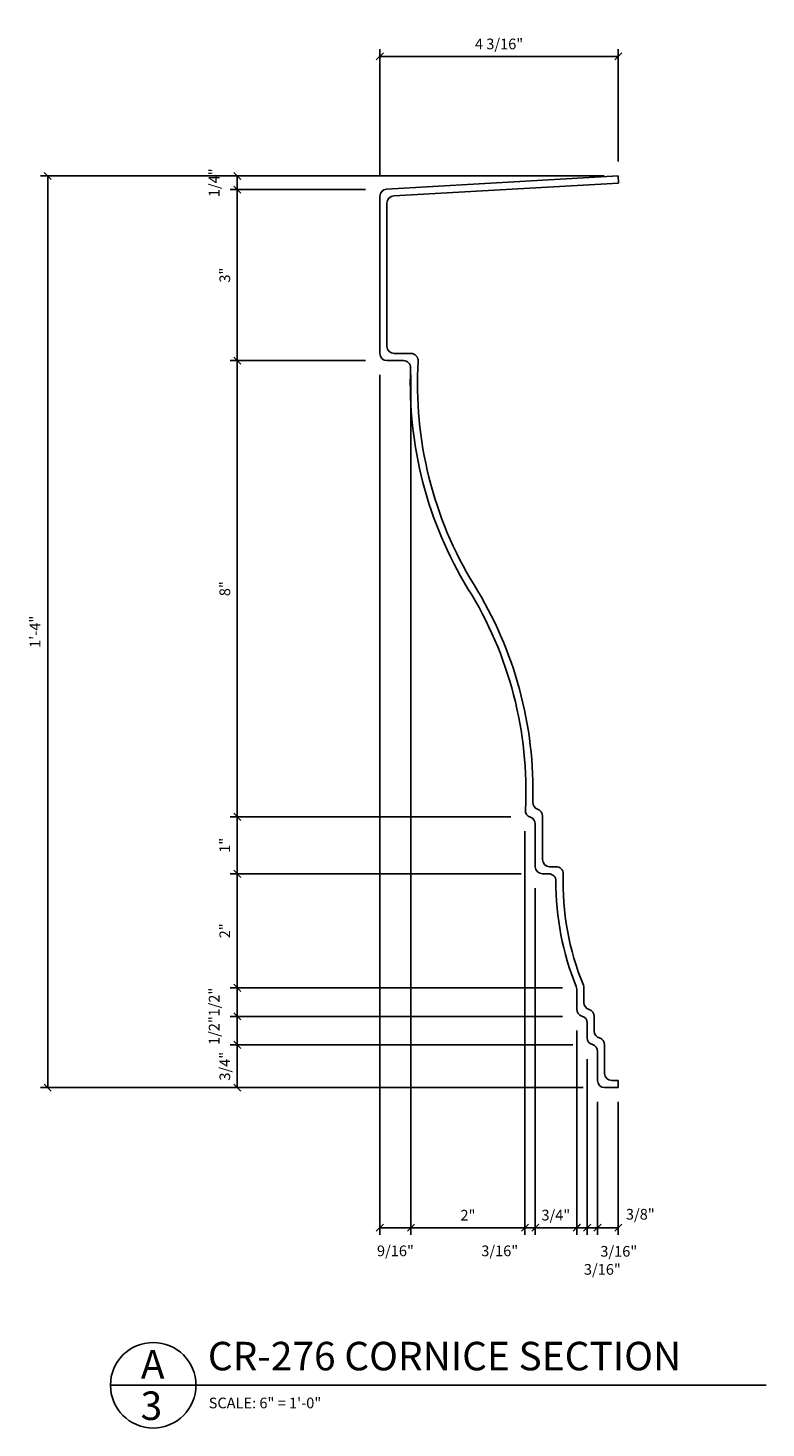
# Model space of a CAD drawing. Extents: x 6.5 to 19.4, y 21.3 to 45.9.
import ezdxf

# ---------------------------------------------------------------- set-up
doc = ezdxf.new("R2010")
doc.units = 0
doc.header["$MEASUREMENT"] = 0
doc.header["$PDMODE"] = 35
doc.layers.get('0').update_dxf_attribs({"linetype": 'CONTINUOUS'})
doc.layers.get('DEFPOINTS').update_dxf_attribs({"linetype": 'CONTINUOUS'})
for name, color, linetype in [('DETAILS', 5, 'CONTINUOUS'), ('DIMS', 8, 'CONTINUOUS'), ('FIBERGLASS', 7, 'CONTINUOUS'), ('TEXT', 8, 'CONTINUOUS')]:
    doc.layers.add(name, color=color, linetype=linetype)
doc.styles.add('DIMS', font='stylu.ttf')
doc.styles.add('NOTES', font='stylu.ttf', dxfattribs={"height": 0.1875})
doc.styles.add('TITLES', font='swiss.ttf', dxfattribs={"height": 0.5})
doc.dimstyles.new('EDON', dxfattribs={"dimscale": 2, "dimtxt": 0.09375, "dimasz": 0.0625, "dimexe": 0.0625, "dimexo": 0.125, "dimgap": 0.0625, "dimtad": 3, "dimdec": 4, "dimzin": 3, "dimtxsty": 'DIMS', "dimblk1": 'OBLIQUE', "dimblk2": 'OBLIQUE', "dimsah": 1, "dimcen": 0.0625, "dimclrd": 256, "dimclre": 256, "dimclrt": 256, "dimaunit": 1, "dimazin": 3, "dimtfac": 1, "dimtdec": 4, "dimtofl": 0, "dimtmove": 0, "dimatfit": 3, "dimtolj": 1, "dimtzin": 0})

# ---------------------------------------------------------------- blocks, each defined once
blk = doc.blocks.new('_OBLIQUE')
at = {"layer": 'DIMS', "color": 6, "linetype": 'BYBLOCK', "ltscale": 12}
blk.add_line((-0.5, -0.5), (0.5, 0.5), dxfattribs=at)
blk = doc.blocks.new('*D108')
at = {"linetype": 'BYBLOCK', "ltscale": 2}
for p, q in [((14.086, 42.762), (7.528, 42.762)), ((7.653, 42.762), (7.653, 42.762)), ((7.653, 42.762), (7.653, 42.522)), ((9.904, 42.522), (7.528, 42.522)), ((7.653, 42.522), (7.653, 42.272))]:
    blk.add_line(p, q, dxfattribs=at)
at = {"layer": 'DEFPOINTS', "color": 0, "linetype": 'BYBLOCK', "ltscale": 2}
for p in [(14.336, 42.762), (7.653, 42.522), (10.154, 42.522)]:
    blk.add_point(p, dxfattribs=at)
at = {"linetype": 'BYBLOCK', "ltscale": 2, "xscale": 0.125, "yscale": 0.125, "zscale": 0.125}
for p, rotation in [((7.653, 42.762), 270), ((7.653, 42.522), 90)]:
    blk.add_blockref('_OBLIQUE', p, dxfattribs=dict(at, rotation=rotation))
at = {"linetype": 'BYBLOCK', "ltscale": 2, "insert": (7.247, 42.642), "char_height": 0.1875, "attachment_point": 5, "rotation": 90, "style": 'DIMS'}
blk.add_mtext('\\A1;1/4"', dxfattribs=at)
blk = doc.blocks.new('*D107')
at = {"linetype": 'BYBLOCK', "ltscale": 2}
for p, q in [((14.336, 26.522), (14.336, 24.19)), ((13.972, 24.315), (14.336, 24.315))]:
    blk.add_line(p, q, dxfattribs=at)
at = {"layer": 'DEFPOINTS', "color": 0, "linetype": 'BYBLOCK', "ltscale": 2}
for p in [(13.972, 26.772), (14.336, 26.772), (14.336, 24.315)]:
    blk.add_point(p, dxfattribs=at)
at = {"linetype": 'BYBLOCK', "ltscale": 2, "xscale": 0.125, "yscale": 0.125, "zscale": 0.125, "rotation": 180}
blk.add_blockref('_OBLIQUE', (13.972, 24.315), dxfattribs=at)
at = {"linetype": 'BYBLOCK', "ltscale": 2, "xscale": 0.125, "yscale": 0.125, "zscale": 0.125}
blk.add_blockref('_OBLIQUE', (14.336, 24.315), dxfattribs=at)
at = {"linetype": 'BYBLOCK', "ltscale": 2, "insert": (14.723, 24.551), "char_height": 0.1875, "attachment_point": 5, "style": 'DIMS'}
blk.add_mtext('\\A1;3/8"', dxfattribs=at)
blk = doc.blocks.new('*D106')
at = {"linetype": 'BYBLOCK', "ltscale": 2}
for p, q in [((13.972, 26.522), (13.972, 24.19)), ((13.79, 24.315), (13.79, 24.315)), ((13.79, 24.315), (13.972, 24.315)), ((13.972, 24.315), (14.222, 24.315))]:
    blk.add_line(p, q, dxfattribs=at)
at = {"layer": 'DEFPOINTS', "color": 0, "linetype": 'BYBLOCK', "ltscale": 2}
for p in [(13.79, 27.522), (13.972, 26.772), (13.972, 24.315)]:
    blk.add_point(p, dxfattribs=at)
at = {"linetype": 'BYBLOCK', "ltscale": 2, "xscale": 0.125, "yscale": 0.125, "zscale": 0.125}
blk.add_blockref('_OBLIQUE', (13.79, 24.315), dxfattribs=at)
at = {"linetype": 'BYBLOCK', "ltscale": 2, "xscale": 0.125, "yscale": 0.125, "zscale": 0.125, "rotation": 180}
blk.add_blockref('_OBLIQUE', (13.972, 24.315), dxfattribs=at)
at = {"linetype": 'BYBLOCK', "ltscale": 2, "insert": (14.345, 23.901), "char_height": 0.1875, "attachment_point": 5, "style": 'DIMS'}
blk.add_mtext('\\A1;3/16"', dxfattribs=at)
blk = doc.blocks.new('*D105')
at = {"linetype": 'BYBLOCK', "ltscale": 2}
for p, q in [((13.79, 27.272), (13.79, 24.19)), ((13.608, 24.315), (13.608, 24.315)), ((13.608, 24.315), (13.79, 24.315)), ((13.79, 24.315), (14.04, 24.315))]:
    blk.add_line(p, q, dxfattribs=at)
at = {"layer": 'DEFPOINTS', "color": 0, "linetype": 'BYBLOCK', "ltscale": 2}
for p in [(13.608, 28.022), (13.79, 27.522), (13.79, 24.315)]:
    blk.add_point(p, dxfattribs=at)
at = {"linetype": 'BYBLOCK', "ltscale": 2, "xscale": 0.125, "yscale": 0.125, "zscale": 0.125}
blk.add_blockref('_OBLIQUE', (13.608, 24.315), dxfattribs=at)
at = {"linetype": 'BYBLOCK', "ltscale": 2, "xscale": 0.125, "yscale": 0.125, "zscale": 0.125, "rotation": 180}
blk.add_blockref('_OBLIQUE', (13.79, 24.315), dxfattribs=at)
at = {"linetype": 'BYBLOCK', "ltscale": 2, "insert": (14.057, 23.584), "char_height": 0.1875, "attachment_point": 5, "style": 'DIMS'}
blk.add_mtext('\\A1;3/16"', dxfattribs=at)
blk = doc.blocks.new('*D103')
at = {"linetype": 'BYBLOCK', "ltscale": 2}
for p, q in [((12.881, 30.272), (12.881, 24.19)), ((12.699, 24.315), (12.699, 24.315)), ((12.699, 24.315), (12.881, 24.315)), ((12.881, 24.315), (13.131, 24.315))]:
    blk.add_line(p, q, dxfattribs=at)
at = {"layer": 'DEFPOINTS', "color": 0, "linetype": 'BYBLOCK', "ltscale": 2}
for p in [(12.699, 31.522), (12.881, 30.522), (12.881, 24.315)]:
    blk.add_point(p, dxfattribs=at)
at = {"linetype": 'BYBLOCK', "ltscale": 2, "xscale": 0.125, "yscale": 0.125, "zscale": 0.125}
blk.add_blockref('_OBLIQUE', (12.699, 24.315), dxfattribs=at)
at = {"linetype": 'BYBLOCK', "ltscale": 2, "xscale": 0.125, "yscale": 0.125, "zscale": 0.125, "rotation": 180}
blk.add_blockref('_OBLIQUE', (12.881, 24.315), dxfattribs=at)
at = {"linetype": 'BYBLOCK', "ltscale": 2, "insert": (12.257, 23.909), "char_height": 0.1875, "attachment_point": 5, "style": 'DIMS'}
blk.add_mtext('\\A1;3/16"', dxfattribs=at)
blk = doc.blocks.new('*D102')
at = {"linetype": 'BYBLOCK', "ltscale": 2}
for p, q in [((12.699, 31.272), (12.699, 24.19)), ((10.699, 24.315), (12.699, 24.315))]:
    blk.add_line(p, q, dxfattribs=at)
at = {"layer": 'DEFPOINTS', "color": 0, "linetype": 'BYBLOCK', "ltscale": 2}
for p in [(10.699, 39.522), (12.699, 31.522), (12.699, 24.315)]:
    blk.add_point(p, dxfattribs=at)
at = {"linetype": 'BYBLOCK', "ltscale": 2, "xscale": 0.125, "yscale": 0.125, "zscale": 0.125, "rotation": 180}
blk.add_blockref('_OBLIQUE', (10.699, 24.315), dxfattribs=at)
at = {"linetype": 'BYBLOCK', "ltscale": 2, "xscale": 0.125, "yscale": 0.125, "zscale": 0.125}
blk.add_blockref('_OBLIQUE', (12.699, 24.315), dxfattribs=at)
at = {"linetype": 'BYBLOCK', "ltscale": 2, "insert": (11.699, 24.534), "char_height": 0.1875, "attachment_point": 5, "style": 'DIMS'}
blk.add_mtext('\\A1;2"', dxfattribs=at)
blk = doc.blocks.new('*D101')
at = {"linetype": 'BYBLOCK', "ltscale": 2}
for p, q in [((10.154, 39.272), (10.154, 24.19)), ((10.699, 39.272), (10.699, 24.19)), ((10.154, 24.315), (10.699, 24.315))]:
    blk.add_line(p, q, dxfattribs=at)
at = {"layer": 'DEFPOINTS', "color": 0, "linetype": 'BYBLOCK', "ltscale": 2}
for p in [(10.154, 39.522), (10.699, 39.522), (10.699, 24.315)]:
    blk.add_point(p, dxfattribs=at)
at = {"linetype": 'BYBLOCK', "ltscale": 2, "xscale": 0.125, "yscale": 0.125, "zscale": 0.125, "rotation": 180}
blk.add_blockref('_OBLIQUE', (10.154, 24.315), dxfattribs=at)
at = {"linetype": 'BYBLOCK', "ltscale": 2, "xscale": 0.125, "yscale": 0.125, "zscale": 0.125}
blk.add_blockref('_OBLIQUE', (10.699, 24.315), dxfattribs=at)
at = {"linetype": 'BYBLOCK', "ltscale": 2, "insert": (10.427, 23.909), "char_height": 0.1875, "attachment_point": 5, "style": 'DIMS'}
blk.add_mtext('\\A1;9/16"', dxfattribs=at)
blk = doc.blocks.new('*D100')
at = {"linetype": 'BYBLOCK', "ltscale": 2}
for p, q in [((7.653, 27.522), (7.653, 26.772)), ((13.722, 26.772), (7.528, 26.772))]:
    blk.add_line(p, q, dxfattribs=at)
at = {"layer": 'DEFPOINTS', "color": 0, "linetype": 'BYBLOCK', "ltscale": 2}
for p in [(13.79, 27.522), (7.653, 26.772), (13.972, 26.772)]:
    blk.add_point(p, dxfattribs=at)
at = {"linetype": 'BYBLOCK', "ltscale": 2, "xscale": 0.125, "yscale": 0.125, "zscale": 0.125}
for p, rotation in [((7.653, 27.522), 90), ((7.653, 26.772), 270)]:
    blk.add_blockref('_OBLIQUE', p, dxfattribs=dict(at, rotation=rotation))
at = {"linetype": 'BYBLOCK', "ltscale": 2, "insert": (7.434, 27.147), "char_height": 0.1875, "attachment_point": 5, "rotation": 90, "style": 'DIMS'}
blk.add_mtext('\\A1;3/4"', dxfattribs=at)
blk = doc.blocks.new('*D99')
at = {"linetype": 'BYBLOCK', "ltscale": 2}
for p, q in [((7.653, 28.022), (7.653, 27.522)), ((13.54, 27.522), (7.528, 27.522))]:
    blk.add_line(p, q, dxfattribs=at)
at = {"layer": 'DEFPOINTS', "color": 0, "linetype": 'BYBLOCK', "ltscale": 2}
for p in [(13.608, 28.022), (7.653, 27.522), (13.79, 27.522)]:
    blk.add_point(p, dxfattribs=at)
at = {"linetype": 'BYBLOCK', "ltscale": 2, "xscale": 0.125, "yscale": 0.125, "zscale": 0.125}
for p, rotation in [((7.653, 28.022), 90), ((7.653, 27.522), 270)]:
    blk.add_blockref('_OBLIQUE', p, dxfattribs=dict(at, rotation=rotation))
at = {"linetype": 'BYBLOCK', "ltscale": 2, "insert": (7.247, 27.772), "char_height": 0.1875, "attachment_point": 5, "rotation": 90, "style": 'DIMS'}
blk.add_mtext('\\A1;1/2"', dxfattribs=at)
blk = doc.blocks.new('*D98')
at = {"linetype": 'BYBLOCK', "ltscale": 2}
for p, q in [((7.653, 28.522), (7.653, 28.022)), ((13.358, 28.022), (7.528, 28.022))]:
    blk.add_line(p, q, dxfattribs=at)
at = {"layer": 'DEFPOINTS', "color": 0, "linetype": 'BYBLOCK', "ltscale": 2}
for p in [(13.608, 28.522), (7.653, 28.022), (13.608, 28.022)]:
    blk.add_point(p, dxfattribs=at)
at = {"linetype": 'BYBLOCK', "ltscale": 2, "xscale": 0.125, "yscale": 0.125, "zscale": 0.125}
for p, rotation in [((7.653, 28.522), 90), ((7.653, 28.022), 270)]:
    blk.add_blockref('_OBLIQUE', p, dxfattribs=dict(at, rotation=rotation))
at = {"linetype": 'BYBLOCK', "ltscale": 2, "insert": (7.247, 28.272), "char_height": 0.1875, "attachment_point": 5, "rotation": 90, "style": 'DIMS'}
blk.add_mtext('\\A1;1/2"', dxfattribs=at)
blk = doc.blocks.new('*D97')
at = {"linetype": 'BYBLOCK', "ltscale": 2}
for p, q in [((7.653, 30.522), (7.653, 28.522)), ((13.358, 28.522), (7.528, 28.522))]:
    blk.add_line(p, q, dxfattribs=at)
at = {"layer": 'DEFPOINTS', "color": 0, "linetype": 'BYBLOCK', "ltscale": 2}
for p in [(12.881, 30.522), (7.653, 28.522), (13.608, 28.522)]:
    blk.add_point(p, dxfattribs=at)
at = {"linetype": 'BYBLOCK', "ltscale": 2, "xscale": 0.125, "yscale": 0.125, "zscale": 0.125}
for p, rotation in [((7.653, 30.522), 90), ((7.653, 28.522), 270)]:
    blk.add_blockref('_OBLIQUE', p, dxfattribs=dict(at, rotation=rotation))
at = {"linetype": 'BYBLOCK', "ltscale": 2, "insert": (7.434, 29.522), "char_height": 0.1875, "attachment_point": 5, "rotation": 90, "style": 'DIMS'}
blk.add_mtext('\\A1;2"', dxfattribs=at)
blk = doc.blocks.new('*D96')
at = {"linetype": 'BYBLOCK', "ltscale": 2}
for p, q in [((7.653, 31.522), (7.653, 30.522)), ((12.631, 30.522), (7.528, 30.522))]:
    blk.add_line(p, q, dxfattribs=at)
at = {"layer": 'DEFPOINTS', "color": 0, "linetype": 'BYBLOCK', "ltscale": 2}
for p in [(12.699, 31.522), (7.653, 30.522), (12.881, 30.522)]:
    blk.add_point(p, dxfattribs=at)
at = {"linetype": 'BYBLOCK', "ltscale": 2, "xscale": 0.125, "yscale": 0.125, "zscale": 0.125}
for p, rotation in [((7.653, 31.522), 90), ((7.653, 30.522), 270)]:
    blk.add_blockref('_OBLIQUE', p, dxfattribs=dict(at, rotation=rotation))
at = {"linetype": 'BYBLOCK', "ltscale": 2, "insert": (7.434, 31.022), "char_height": 0.1875, "attachment_point": 5, "rotation": 90, "style": 'DIMS'}
blk.add_mtext('\\A1;1"', dxfattribs=at)
blk = doc.blocks.new('*D95')
at = {"linetype": 'BYBLOCK', "ltscale": 2}
for p, q in [((7.653, 39.522), (7.653, 31.522)), ((12.449, 31.522), (7.528, 31.522))]:
    blk.add_line(p, q, dxfattribs=at)
at = {"layer": 'DEFPOINTS', "color": 0, "linetype": 'BYBLOCK', "ltscale": 2}
for p in [(10.154, 39.522), (7.653, 31.522), (12.699, 31.522)]:
    blk.add_point(p, dxfattribs=at)
at = {"linetype": 'BYBLOCK', "ltscale": 2, "xscale": 0.125, "yscale": 0.125, "zscale": 0.125}
for p, rotation in [((7.653, 39.522), 90), ((7.653, 31.522), 270)]:
    blk.add_blockref('_OBLIQUE', p, dxfattribs=dict(at, rotation=rotation))
at = {"linetype": 'BYBLOCK', "ltscale": 2, "insert": (7.434, 35.522), "char_height": 0.1875, "attachment_point": 5, "rotation": 90, "style": 'DIMS'}
blk.add_mtext('\\A1;8"', dxfattribs=at)
blk = doc.blocks.new('*D94')
at = {"linetype": 'BYBLOCK', "ltscale": 2}
for p, q in [((9.904, 42.522), (7.528, 42.522)), ((7.653, 42.522), (7.653, 39.522)), ((9.904, 39.522), (7.528, 39.522))]:
    blk.add_line(p, q, dxfattribs=at)
at = {"layer": 'DEFPOINTS', "color": 0, "linetype": 'BYBLOCK', "ltscale": 2}
for p in [(10.154, 42.522), (7.653, 39.522), (10.154, 39.522)]:
    blk.add_point(p, dxfattribs=at)
at = {"linetype": 'BYBLOCK', "ltscale": 2, "xscale": 0.125, "yscale": 0.125, "zscale": 0.125}
for p, rotation in [((7.653, 42.522), 90), ((7.653, 39.522), 270)]:
    blk.add_blockref('_OBLIQUE', p, dxfattribs=dict(at, rotation=rotation))
at = {"linetype": 'BYBLOCK', "ltscale": 2, "insert": (7.434, 41.022), "char_height": 0.1875, "attachment_point": 5, "rotation": 90, "style": 'DIMS'}
blk.add_mtext('\\A1;3"', dxfattribs=at)
blk = doc.blocks.new('*D93')
at = {"linetype": 'BYBLOCK', "ltscale": 2}
for p, q in [((10.154, 42.772), (10.154, 44.983)), ((14.336, 43.012), (14.336, 44.983)), ((10.154, 44.858), (14.336, 44.858))]:
    blk.add_line(p, q, dxfattribs=at)
at = {"layer": 'DEFPOINTS', "color": 0, "linetype": 'BYBLOCK', "ltscale": 2}
for p in [(14.336, 44.858), (14.336, 42.762), (10.154, 42.522)]:
    blk.add_point(p, dxfattribs=at)
at = {"linetype": 'BYBLOCK', "ltscale": 2, "xscale": 0.125, "yscale": 0.125, "zscale": 0.125, "rotation": 180}
blk.add_blockref('_OBLIQUE', (10.154, 44.858), dxfattribs=at)
at = {"linetype": 'BYBLOCK', "ltscale": 2, "xscale": 0.125, "yscale": 0.125, "zscale": 0.125}
blk.add_blockref('_OBLIQUE', (14.336, 44.858), dxfattribs=at)
at = {"linetype": 'BYBLOCK', "ltscale": 2, "insert": (12.245, 45.076), "char_height": 0.1875, "attachment_point": 5, "style": 'DIMS'}
blk.add_mtext('\\A1;4 3/16"', dxfattribs=at)
blk = doc.blocks.new('*D111')
at = {"linetype": 'BYBLOCK', "ltscale": 2}
for p, q in [((-2.268, 110.14), (-12.151, 110.14)), ((-12.026, 110.14), (-12.026, 94.151)), ((-2.632, 94.151), (-12.151, 94.151))]:
    blk.add_line(p, q, dxfattribs=at)
at = {"layer": 'DEFPOINTS', "color": 0, "linetype": 'BYBLOCK', "ltscale": 2}
for p in [(-2.018, 110.14), (-12.026, 94.151), (-2.382, 94.151)]:
    blk.add_point(p, dxfattribs=at)
at = {"linetype": 'BYBLOCK', "ltscale": 2, "xscale": 0.125, "yscale": 0.125, "zscale": 0.125}
for p, rotation in [((-12.026, 110.14), 90), ((-12.026, 94.151), 270)]:
    blk.add_blockref('_OBLIQUE', p, dxfattribs=dict(at, rotation=rotation))
at = {"linetype": 'BYBLOCK', "ltscale": 2, "insert": (-12.249, 102.145), "char_height": 0.1875, "attachment_point": 5, "rotation": 90, "style": 'DIMS'}
blk.add_mtext('\\A1;1\'-4"', dxfattribs=at)

msp = doc.modelspace()

# ---------------------------------------------------------------- linework, layer by layer
at = {"layer": 'DETAILS', "ltscale": 2}
msp.add_line((7.93251, 22.08421), (19.43251, 22.08421), dxfattribs=at)
msp.add_circle((8.68251, 22.08421), 0.75, dxfattribs=at)
at = {"layer": 'DIMS', "ltscale": 2}
for p, q in [((16.11313, 28.30397), (16.11313, 24.72229)), ((15.38586, 24.84729), (16.11313, 24.84729))]:
    msp.add_line(p, q, dxfattribs=at)
at = {"layer": 'FIBERGLASS', "color": 5, "ltscale": 2}
for p, q in [((12.77644, 43.06072), (16.8404, 43.29356)), ((12.65859, 40.17897), (12.65859, 42.93593)), ((13.07277, 40.05397), (12.78359, 40.05397)), ((15.38586, 31.17897), (15.38586, 31.92897)), ((15.62228, 31.05397), (15.51086, 31.05397)), ((16.11313, 28.67897), (16.11313, 29.02943)), ((16.29495, 28.17897), (16.29495, 28.43845)), ((16.47677, 27.42897), (16.47677, 27.93845)), ((16.8404, 27.30397), (16.60177, 27.30397))]:
    msp.add_line(p, q, dxfattribs=at)
at = {"layer": 'FIBERGLASS', "ltscale": 2}
for p, q in [((16.8404, 43.29356), (16.84755, 43.16876)), ((12.90144, 42.94268), (16.84755, 43.16876)), ((12.78359, 40.30397), (12.78359, 42.81789)), ((13.20404, 40.17897), (12.90859, 40.17897)), ((15.51086, 31.30397), (15.51086, 32.06736)), ((15.7495, 31.17897), (15.63586, 31.17897)), ((16.23813, 28.7945), (16.23813, 29.05397)), ((16.41995, 28.2945), (16.41995, 28.55397)), ((16.60177, 27.55397), (16.60177, 28.05397)), ((16.8404, 27.42897), (16.72677, 27.42897)), ((16.8404, 27.42897), (16.8404, 27.30397))]:
    msp.add_line(p, q, dxfattribs=at)
at = {"layer": 'FIBERGLASS', "color": 5, "ltscale": 2}
for centre, radius, start, end in [((12.78359, 42.93593), 0.125, 93.27899, 180), ((12.78359, 40.17897), 0.125, 180, 270), ((13.07277, 39.92897), 0.125, 357.733414, 90), ((20.09266, 39.65112), 6.90039, 177.733414, 211.419315), ((8.53126, 32.51078), 6.6884, 357.111328, 31.988697), ((15.336, 32.16741), 0.125, 177.111328, 252.508242), ((15.26086, 31.92897), 0.125, 0, 72.508242), ((15.51086, 31.17897), 0.125, 180, 270), ((15.62228, 30.92897), 0.125, 359.728551, 90), ((20.61375, 30.90532), 4.86653, 179.728551, 202.074734), ((15.98813, 29.02943), 0.125, 0, 22.074734), ((16.23813, 28.67897), 0.125, 180, 254.173337), ((16.16995, 28.43845), 0.125, 0, 74.173337), ((16.41995, 28.17897), 0.125, 180, 254.173337), ((16.35177, 27.93845), 0.125, 0, 74.173337), ((16.60177, 27.42897), 0.125, 180, 270)]:
    msp.add_arc(centre, radius, start, end, dxfattribs=at)
at = {"layer": 'FIBERGLASS', "ltscale": 2}
for centre, radius, start, end in [((12.90859, 42.81789), 0.125, 93.27899, 180), ((12.90859, 40.30397), 0.125, 180, 270), ((13.20404, 40.05397), 0.125, 356.653145, 90), ((20.09266, 39.65112), 6.77539, 176.653145, 211.414111), ((8.53126, 32.51078), 6.8134, 358.291999, 31.983426), ((15.46658, 32.30397), 0.125, 178.291999, 251.163544), ((15.38586, 32.06736), 0.125, 0, 71.163544), ((15.63586, 31.30397), 0.125, 180, 270), ((15.7495, 31.05397), 0.125, 358.249627, 90), ((20.61375, 30.90532), 4.74153, 178.249627, 202.360046), ((16.11313, 29.05397), 0.125, 0, 22.360046), ((16.36313, 28.7945), 0.125, 180, 254.173337), ((16.29495, 28.55397), 0.125, 0, 74.173337), ((16.54495, 28.2945), 0.125, 180, 254.173337), ((16.47677, 28.05397), 0.125, 0, 74.173337), ((16.72677, 27.55397), 0.125, 180, 270)]:
    msp.add_arc(centre, radius, start, end, dxfattribs=at)

# ---------------------------------------------------------------- block references
at = {"layer": 'DIMS', "ltscale": 2, "xscale": 0.125, "yscale": 0.125, "zscale": 0.125, "rotation": 180}
msp.add_blockref('_OBLIQUE', (15.38586, 24.84729), dxfattribs=at)
at = {"layer": 'DIMS', "ltscale": 2, "xscale": 0.125, "yscale": 0.125, "zscale": 0.125}
msp.add_blockref('_OBLIQUE', (16.11313, 24.84729), dxfattribs=at)

# ---------------------------------------------------------------- texts
at = {"layer": 'DIMS', "ltscale": 2, "insert": (15.74527, 25.06786), "char_height": 0.1875, "attachment_point": 5, "style": 'DIMS'}
msp.add_mtext('\\A1;3/4"', dxfattribs=at)
at = {"layer": 'TEXT', "ltscale": 2}
for s, insert, char_height, width, attachment_point, style in [('CR-276 CORNICE SECTION', (9.6411, 22.84556), 0.5, 9.8096252, 1, 'TITLES'), ('{A}', (8.67455, 22.70045), 0.5, 0.3427, 2, 'TITLES'), ('{3}', (8.65078, 21.97493), 0.5, 0.2342, 2, 'TITLES'), ('{SCALE: 6" = 1\'-0"}', (9.65596, 21.86683), 0.1875, 3.6781087, 1, 'NOTES')]:
    msp.add_mtext(s, dxfattribs=dict(at, insert=insert, char_height=char_height, width=width, attachment_point=attachment_point, style=style))

# ---------------------------------------------------------------- dimensions: what is measured, and where the dimension line sits
at = {"layer": 'DIMS', "ltscale": 2}
for base, p1, p2, picture, middle, set_off in [((16.8404, 45.3896), (12.65859, 43.05397), (16.8404, 43.29356), '*D93', (14.7495, 45.60835), (2.50472, 0.53191)), ((13.204045, 24.847292), (12.658591, 40.053972), (13.204045, 40.053972), '*D101', (12.931318, 24.441042), (2.504716, 0.531909))]:
    dim = msp.add_linear_dim(base=base, p1=p1, p2=p2, dimstyle='EDON', dxfattribs=at)
    dim.commit()
    dim.dimension.update_dxf_attribs({"geometry": picture, "text_midpoint": middle, "insert": set_off})
for base, p1, p2, picture, middle, set_off in [((6.83184, 27.30397), (16.8404, 43.29356), (16.47677, 27.30397), '*D111', (6.6089, 35.29876), (18.85831, -66.84663)), ((10.15747, 43.05397), (16.8404, 43.29356), (12.65859, 43.05397), '*D108', (9.75122, 43.17376), (2.50472, 0.53191)), ((10.15747, 40.05397), (12.65859, 43.05397), (12.65859, 40.05397), '*D94', (9.93872, 41.55397), (2.50472, 0.53191))]:
    dim = msp.add_linear_dim(base=base, p1=p1, p2=p2, angle=90, dimstyle='EDON', dxfattribs=at)
    dim.commit()
    dim.dimension.update_dxf_attribs({"geometry": picture, "text_midpoint": middle, "insert": set_off})
for base, p1, p2, picture, middle in [((10.15747, 32.05397), (12.65859, 40.05397), (15.20404, 32.05397), '*D95', (9.93872, 36.05397)), ((10.15747, 31.05397), (15.20404, 32.05397), (15.38586, 31.05397), '*D96', (9.93872, 31.55397)), ((10.15747, 29.05397), (15.38586, 31.05397), (16.11313, 29.05397), '*D97', (9.93872, 30.05397)), ((10.15747, 28.55397), (16.11313, 29.05397), (16.11313, 28.55397), '*D98', (9.75122, 28.80397)), ((10.15747, 28.05397), (16.11313, 28.55397), (16.29495, 28.05397), '*D99', (9.75122, 28.30397)), ((10.15747, 27.30397), (16.29495, 28.05397), (16.47677, 27.30397), '*D100', (9.93872, 27.67897))]:
    dim = msp.add_linear_dim(base=base, p1=p1, p2=p2, angle=90, dimstyle='EDON', override={"dimse1": 1}, dxfattribs=at)
    dim.commit()
    dim.dimension.update_dxf_attribs({"geometry": picture, "text_midpoint": middle, "insert": (2.50472, 0.53191)})
dim = msp.add_linear_dim(base=(15.20404, 24.84729), p1=(13.20404, 40.05397), p2=(15.20404, 32.05397), dimstyle='EDON', override={"dimse1": 1}, dxfattribs=at)
dim.commit()
dim.dimension.update_dxf_attribs({"geometry": '*D102', "text_midpoint": (14.20404, 25.06604), "insert": (2.50472, 0.53191)})
for base, p1, p2, picture, middle in [((15.38586, 24.84729), (15.20404, 32.05397), (15.38586, 31.05397), '*D103', (14.76219, 24.44104)), ((16.29495, 24.84729), (16.11313, 28.55397), (16.29495, 28.05397), '*D105', (16.56199, 24.11587)), ((16.47677, 24.84729), (16.29495, 28.05397), (16.47677, 27.30397), '*D106', (16.84935, 24.4332)), ((16.8404, 24.84729), (16.47677, 27.30397), (16.8404, 27.30397), '*D107', (17.22746, 25.08297))]:
    dim = msp.add_linear_dim(base=base, p1=p1, p2=p2, dimstyle='EDON', override={"dimse1": 1}, dxfattribs=at)
    dim.commit()
    dim.dimension.update_dxf_attribs({"geometry": picture, "text_midpoint": middle, "dimtype": 160, "insert": (2.50472, 0.53191)})

doc.saveas('drawing.dxf')
